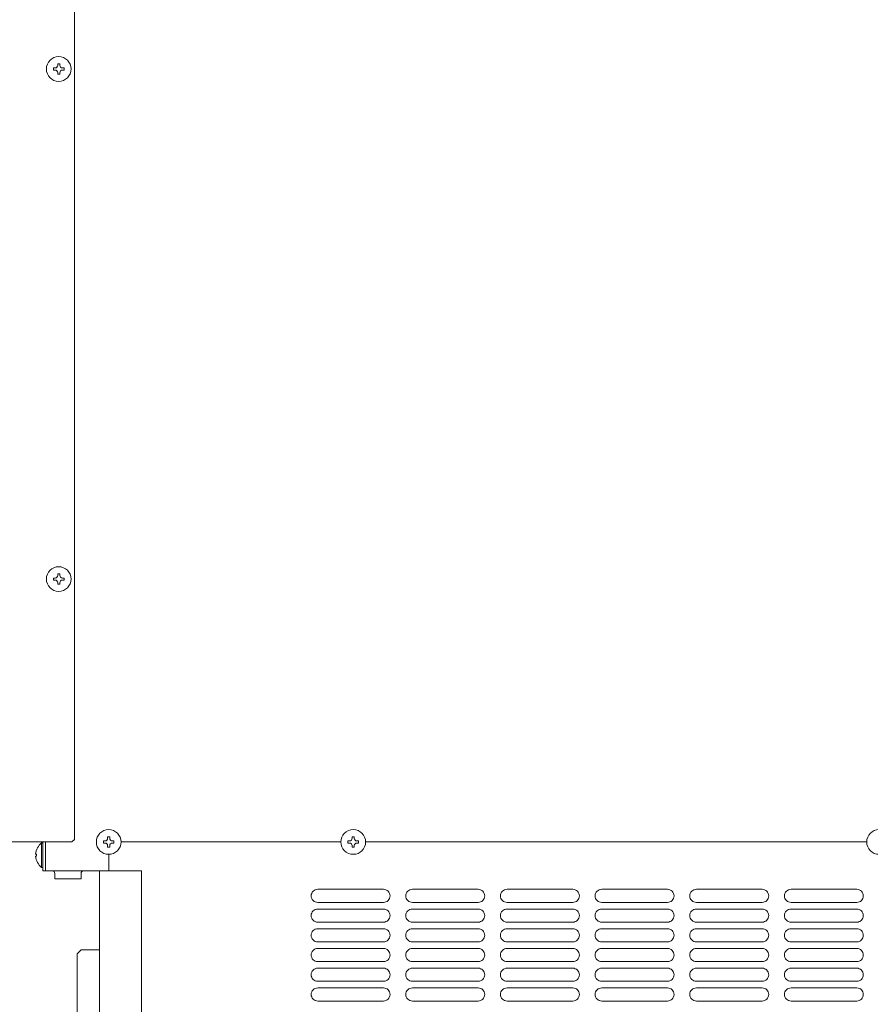
# Model space of a CAD drawing. Units: millimetres. Extents: x 75 to 2715, y 46 to 2897.
# Drawn here: x 2004 to 2328, y 991 to 1365 of the extents above; entities that cross this region are included whole.
import ezdxf

# ---------------------------------------------------------------- set-up
doc = ezdxf.new("R2010")
doc.units = ezdxf.units.MM
doc.layers.get('0').update_dxf_attribs({"lineweight": 18})
doc.layers.add('弱線', color=133, linetype='Continuous', lineweight=13)

msp = doc.modelspace()

# ---------------------------------------------------------------- linework, layer by layer
for p, q in [((2012.99, 1052.55), (2012.99, 1041.55)), ((2012.99, 1041.55), (2013.99, 1041.55)), ((2017.49, 1040.55), (2017.49, 1038.55)), ((2017.49, 1038.55), (2027.49, 1038.55)), ((2027.49, 1040.55), (2027.49, 1038.55))]:
    msp.add_line(p, q)
for points in [[(2023.99, 1374.55), (1962.99, 1374.55), (1962.99, 1052.55), (2023.99, 1052.55), (2024.99, 1053.55), (2024.99, 1373.55)], [(2034.49, 808.55), (2050.49, 808.55), (2050.49, 1041.55), (2034.49, 1041.55)], [(2025.99, 914.05), (2034.49, 914.05), (2034.49, 1011.55), (2027.49, 1011.55), (2025.99, 1010.05)]]:
    msp.add_lwpolyline(points, close=True)
for points in [[(2013.99, 1052.55), (2013.99, 1041.55), (2034.49, 1041.55)], [(2042.69, 1052.55), (2126.29, 1052.55)], [(2042.69, 1052.55), (2126.29, 1052.55)], [(2135.69, 1052.55), (2326.29, 1052.55)], [(2135.69, 1052.55), (2326.29, 1052.55)], [(2037.99, 1041.55), (2037.99, 1047.85)], [(2037.99, 1041.55), (2037.99, 1047.85)]]:
    msp.add_lwpolyline(points)
msp.add_lwpolyline([(2012.99, 1052.25), (2012.99, 1042.85), (2012.49, 1042.85, -0.205718), (2010.21, 1047.15), (2010.49, 1047.15), (2010.49, 1047.95), (2010.21, 1047.95, -0.205718), (2012.49, 1052.25)], format="xyb", close=True)
for centre in [(2018.99, 1346.55), (2018.99, 1152.55), (2037.99, 1052.55), (2130.99, 1052.55), (2330.99, 1052.55)]:
    msp.add_circle(centre, 4.7)
for centre, start, end in [((2016.49, 1040.55), 0, 90), ((2028.49, 1040.55), 90, 180)]:
    msp.add_arc(centre, 1, start, end)
at = {"layer": '弱線'}
for points in [[(2018.59, 1345.15), (2018.59, 1344.55), (2019.39, 1344.55), (2019.39, 1345.15, -0.414214), (2020.39, 1346.15), (2020.99, 1346.15), (2020.99, 1346.95), (2020.39, 1346.95, -0.414214), (2019.39, 1347.95), (2019.39, 1348.55), (2018.59, 1348.55), (2018.59, 1347.95, -0.414214), (2017.59, 1346.95), (2016.99, 1346.95), (2016.99, 1346.15), (2017.59, 1346.15, -0.414214)], [(2018.59, 1151.15), (2018.59, 1150.55), (2019.39, 1150.55), (2019.39, 1151.15, -0.414214), (2020.39, 1152.15), (2020.99, 1152.15), (2020.99, 1152.95), (2020.39, 1152.95, -0.414214), (2019.39, 1153.95), (2019.39, 1154.55), (2018.59, 1154.55), (2018.59, 1153.95, -0.414214), (2017.59, 1152.95), (2016.99, 1152.95), (2016.99, 1152.15), (2017.59, 1152.15, -0.414214)], [(2037.59, 1051.15), (2037.59, 1050.55), (2038.39, 1050.55), (2038.39, 1051.15, -0.414214), (2039.39, 1052.15), (2039.99, 1052.15), (2039.99, 1052.95), (2039.39, 1052.95, -0.414214), (2038.39, 1053.95), (2038.39, 1054.55), (2037.59, 1054.55), (2037.59, 1053.95, -0.414214), (2036.59, 1052.95), (2035.99, 1052.95), (2035.99, 1052.15), (2036.59, 1052.15, -0.414214)], [(2130.59, 1051.15), (2130.59, 1050.55), (2131.39, 1050.55), (2131.39, 1051.15, -0.414214), (2132.39, 1052.15), (2132.99, 1052.15), (2132.99, 1052.95), (2132.39, 1052.95, -0.414214), (2131.39, 1053.95), (2131.39, 1054.55), (2130.59, 1054.55), (2130.59, 1053.95, -0.414214), (2129.59, 1052.95), (2128.99, 1052.95), (2128.99, 1052.15), (2129.59, 1052.15, -0.414214)], [(2144.99, 1032.05, -0.414214), (2142.49, 1029.55), (2117.49, 1029.55, -0.414214), (2114.99, 1032.05, -0.414214), (2117.49, 1034.55), (2142.49, 1034.55, -0.414214)], [(2180.99, 1032.05, -0.414214), (2178.49, 1029.55), (2153.49, 1029.55, -0.414214), (2150.99, 1032.05, -0.414214), (2153.49, 1034.55), (2178.49, 1034.55, -0.414214)], [(2216.99, 1032.05, -0.414214), (2214.49, 1029.55), (2189.49, 1029.55, -0.414214), (2186.99, 1032.05, -0.414214), (2189.49, 1034.55), (2214.49, 1034.55, -0.414214)], [(2252.99, 1032.05, -0.414214), (2250.49, 1029.55), (2225.49, 1029.55, -0.414214), (2222.99, 1032.05, -0.414214), (2225.49, 1034.55), (2250.49, 1034.55, -0.414214)], [(2288.99, 1032.05, -0.414214), (2286.49, 1029.55), (2261.49, 1029.55, -0.414214), (2258.99, 1032.05, -0.414214), (2261.49, 1034.55), (2286.49, 1034.55, -0.414214)], [(2324.99, 1032.05, -0.414214), (2322.49, 1029.55), (2297.49, 1029.55, -0.414214), (2294.99, 1032.05, -0.414214), (2297.49, 1034.55), (2322.49, 1034.55, -0.414214)], [(2144.99, 1024.55, -0.414214), (2142.49, 1022.05), (2117.49, 1022.05, -0.414214), (2114.99, 1024.55, -0.414214), (2117.49, 1027.05), (2142.49, 1027.05, -0.414214)], [(2180.99, 1024.55, -0.414214), (2178.49, 1022.05), (2153.49, 1022.05, -0.414214), (2150.99, 1024.55, -0.414214), (2153.49, 1027.05), (2178.49, 1027.05, -0.414214)], [(2216.99, 1024.55, -0.414214), (2214.49, 1022.05), (2189.49, 1022.05, -0.414214), (2186.99, 1024.55, -0.414214), (2189.49, 1027.05), (2214.49, 1027.05, -0.414214)], [(2252.99, 1024.55, -0.414214), (2250.49, 1022.05), (2225.49, 1022.05, -0.414214), (2222.99, 1024.55, -0.414214), (2225.49, 1027.05), (2250.49, 1027.05, -0.414214)], [(2288.99, 1024.55, -0.414214), (2286.49, 1022.05), (2261.49, 1022.05, -0.414214), (2258.99, 1024.55, -0.414214), (2261.49, 1027.05), (2286.49, 1027.05, -0.414214)], [(2324.99, 1024.55, -0.414214), (2322.49, 1022.05), (2297.49, 1022.05, -0.414214), (2294.99, 1024.55, -0.414214), (2297.49, 1027.05), (2322.49, 1027.05, -0.414214)], [(2144.99, 1017.05, -0.414214), (2142.49, 1014.55), (2117.49, 1014.55, -0.414214), (2114.99, 1017.05, -0.414214), (2117.49, 1019.55), (2142.49, 1019.55, -0.414214)], [(2180.99, 1017.05, -0.414214), (2178.49, 1014.55), (2153.49, 1014.55, -0.414214), (2150.99, 1017.05, -0.414214), (2153.49, 1019.55), (2178.49, 1019.55, -0.414214)], [(2216.99, 1017.05, -0.414214), (2214.49, 1014.55), (2189.49, 1014.55, -0.414214), (2186.99, 1017.05, -0.414214), (2189.49, 1019.55), (2214.49, 1019.55, -0.414214)], [(2252.99, 1017.05, -0.414214), (2250.49, 1014.55), (2225.49, 1014.55, -0.414214), (2222.99, 1017.05, -0.414214), (2225.49, 1019.55), (2250.49, 1019.55, -0.414214)], [(2288.99, 1017.05, -0.414214), (2286.49, 1014.55), (2261.49, 1014.55, -0.414214), (2258.99, 1017.05, -0.414214), (2261.49, 1019.55), (2286.49, 1019.55, -0.414214)], [(2324.99, 1017.05, -0.414214), (2322.49, 1014.55), (2297.49, 1014.55, -0.414214), (2294.99, 1017.05, -0.414214), (2297.49, 1019.55), (2322.49, 1019.55, -0.414214)], [(2144.99, 1009.55, -0.414214), (2142.49, 1007.05), (2117.49, 1007.05, -0.414214), (2114.99, 1009.55, -0.414214), (2117.49, 1012.05), (2142.49, 1012.05, -0.414214)], [(2180.99, 1009.55, -0.414214), (2178.49, 1007.05), (2153.49, 1007.05, -0.414214), (2150.99, 1009.55, -0.414214), (2153.49, 1012.05), (2178.49, 1012.05, -0.414214)], [(2216.99, 1009.55, -0.414214), (2214.49, 1007.05), (2189.49, 1007.05, -0.414214), (2186.99, 1009.55, -0.414214), (2189.49, 1012.05), (2214.49, 1012.05, -0.414214)], [(2252.99, 1009.55, -0.414214), (2250.49, 1007.05), (2225.49, 1007.05, -0.414214), (2222.99, 1009.55, -0.414214), (2225.49, 1012.05), (2250.49, 1012.05, -0.414214)], [(2288.99, 1009.55, -0.414214), (2286.49, 1007.05), (2261.49, 1007.05, -0.414214), (2258.99, 1009.55, -0.414214), (2261.49, 1012.05), (2286.49, 1012.05, -0.414214)], [(2324.99, 1009.55, -0.414214), (2322.49, 1007.05), (2297.49, 1007.05, -0.414214), (2294.99, 1009.55, -0.414214), (2297.49, 1012.05), (2322.49, 1012.05, -0.414214)], [(2144.99, 1002.05, -0.414214), (2142.49, 999.55), (2117.49, 999.55, -0.414214), (2114.99, 1002.05, -0.414214), (2117.49, 1004.55), (2142.49, 1004.55, -0.414214)], [(2180.99, 1002.05, -0.414214), (2178.49, 999.55), (2153.49, 999.55, -0.414214), (2150.99, 1002.05, -0.414214), (2153.49, 1004.55), (2178.49, 1004.55, -0.414214)], [(2216.99, 1002.05, -0.414214), (2214.49, 999.55), (2189.49, 999.55, -0.414214), (2186.99, 1002.05, -0.414214), (2189.49, 1004.55), (2214.49, 1004.55, -0.414214)], [(2252.99, 1002.05, -0.414214), (2250.49, 999.55), (2225.49, 999.55, -0.414214), (2222.99, 1002.05, -0.414214), (2225.49, 1004.55), (2250.49, 1004.55, -0.414214)], [(2288.99, 1002.05, -0.414214), (2286.49, 999.55), (2261.49, 999.55, -0.414214), (2258.99, 1002.05, -0.414214), (2261.49, 1004.55), (2286.49, 1004.55, -0.414214)], [(2324.99, 1002.05, -0.414214), (2322.49, 999.55), (2297.49, 999.55, -0.414214), (2294.99, 1002.05, -0.414214), (2297.49, 1004.55), (2322.49, 1004.55, -0.414214)], [(2144.99, 994.55, -0.414214), (2142.49, 992.05), (2117.49, 992.05, -0.414214), (2114.99, 994.55, -0.414214), (2117.49, 997.05), (2142.49, 997.05, -0.414214)], [(2180.99, 994.55, -0.414214), (2178.49, 992.05), (2153.49, 992.05, -0.414214), (2150.99, 994.55, -0.414214), (2153.49, 997.05), (2178.49, 997.05, -0.414214)], [(2216.99, 994.55, -0.414214), (2214.49, 992.05), (2189.49, 992.05, -0.414214), (2186.99, 994.55, -0.414214), (2189.49, 997.05), (2214.49, 997.05, -0.414214)], [(2252.99, 994.55, -0.414214), (2250.49, 992.05), (2225.49, 992.05, -0.414214), (2222.99, 994.55, -0.414214), (2225.49, 997.05), (2250.49, 997.05, -0.414214)], [(2288.99, 994.55, -0.414214), (2286.49, 992.05), (2261.49, 992.05, -0.414214), (2258.99, 994.55, -0.414214), (2261.49, 997.05), (2286.49, 997.05, -0.414214)], [(2324.99, 994.55, -0.414214), (2322.49, 992.05), (2297.49, 992.05, -0.414214), (2294.99, 994.55, -0.414214), (2297.49, 997.05), (2322.49, 997.05, -0.414214)]]:
    msp.add_lwpolyline(points, format="xyb", close=True, dxfattribs=at)
msp.add_lwpolyline([(2012.49, 1052.25), (2012.49, 1042.85)], dxfattribs=at)

doc.saveas('drawing.dxf')
